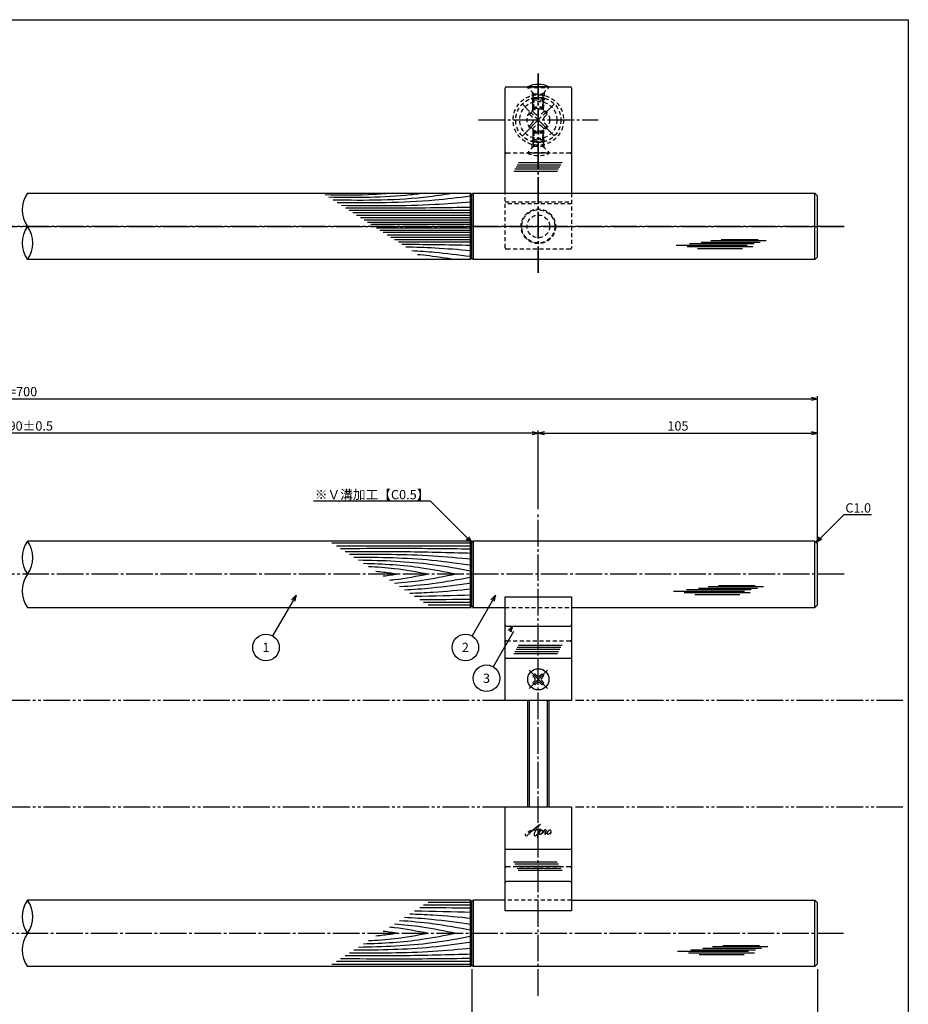
# Model space of a CAD drawing. Units: inches. Extents: x 1427 to 2234, y 1044 to 1604.
# Drawn here: x 1900 to 2234, y 1234 to 1604 of the extents above; entities that cross this region are included whole.
import ezdxf
from ezdxf import colors
from ezdxf.entities.mleader import LeaderData, LeaderLine
from ezdxf.enums import TextEntityAlignment as Align
from ezdxf.math import Vec2, Vec3

# ---------------------------------------------------------------- set-up
doc = ezdxf.new("R2010")
doc.units = ezdxf.units.IN
doc.header["$MEASUREMENT"] = 0
for name, pattern in [('CENS', [13, 10, -1, 1, -1]), ('HIDS', [2.5, 1.5, -1]), ('PHAS', [15, 10, -1, 1, -1, 1, -1])]:
    doc.linetypes.add(name, pattern=pattern)
for name, color, linetype in [('01-下書線', 251, 'Continuous'), ('02-実線-1', 7, 'Continuous'), ('03-細線', 1, 'Continuous'), ('04-破線-1', 5, 'HIDS'), ('06-中心線', 1, 'CENS'), ('07-2点鎖線', 2, 'PHAS'), ('09-文字', 4, 'Continuous'), ('10-寸法', 3, 'Continuous'), ('11-ﾈｼﾞ関連', 7, 'Continuous'), ('12-企業ﾏｰｸ', 9, 'Continuous'), ('図枠', 7, 'Continuous')]:
    doc.layers.add(name, color=color, linetype=linetype)
doc.styles.add('STD', font='TXT.shx', dxfattribs={"bigfont": 'bigfont.shx'})
doc.dimstyles.new('1：1', dxfattribs={"dimtxt": 3.5, "dimasz": 2.3, "dimexe": 1, "dimexo": 1, "dimgap": 1, "dimtad": 3, "dimdsep": 46, "dimtxsty": 'STD', "dimblk1": 'ARRI', "dimblk2": 'ARRI', "dimsah": 1, "dimcen": 0, "dimclrd": 3, "dimclre": 3, "dimclrt": 4, "dimadec": 0, "dimazin": 0, "dimtfac": 0.7, "dimtmove": 0, "dimatfit": 0, "dimldrblk": 'ARRI', "dimfxl": 1, "dimtvp": 1, "dimtolj": 1, "dimtzin": 0, "dimarcsym": 0})

# ---------------------------------------------------------------- blocks, each defined once
blk = doc.blocks.new('ARRI')
at = {"color": 0, "linetype": 'ByBlock'}
for p, q in [((0, 0), (-1, 0.21)), ((-1, -0.21), (0, 0)), ((0, 0), (-1, 0))]:
    blk.add_line(p, q, dxfattribs=at)
blk = doc.blocks.new('*D63')
at = {"layer": '10-寸法', "color": 3, "lineweight": -2, "transparency": 16777216}
for p, q in [((1599.82, 1407.42), (1599.82, 1462.34)), ((2199.82, 1407.42), (2199.82, 1462.34)), ((1602.12, 1461.34), (2197.52, 1461.34))]:
    blk.add_line(p, q, dxfattribs=at)
at = {"layer": 'Defpoints', "color": 0, "transparency": 16777216}
for p in [(2199.82, 1461.34), (1599.82, 1406.42), (2199.82, 1406.42)]:
    blk.add_point(p, dxfattribs=at)
at = {"layer": '10-寸法', "color": 3, "lineweight": -2, "transparency": 16777216, "xscale": 2.3, "yscale": 2.3, "zscale": 2.3, "rotation": 180}
blk.add_blockref('ARRI', (1599.82, 1461.34), dxfattribs=at)
at = {"layer": '10-寸法', "color": 3, "lineweight": -2, "transparency": 16777216, "xscale": 2.3, "yscale": 2.3, "zscale": 2.3}
blk.add_blockref('ARRI', (2199.82, 1461.34), dxfattribs=at)
at = {"layer": '10-寸法', "color": 4, "transparency": 16777216, "insert": (1899.82, 1464.09), "char_height": 3.5, "attachment_point": 5, "style": 'STD'}
blk.add_mtext('\\A1;L=700', dxfattribs=at)
blk = doc.blocks.new('*D64')
at = {"layer": '10-寸法', "color": 3, "lineweight": -2, "transparency": 16777216}
for p, q in [((1704.82, 1419.92), (1704.82, 1449.45)), ((2092.52, 1448.45), (1707.12, 1448.45)), ((2094.82, 1419.92), (2094.82, 1449.45))]:
    blk.add_line(p, q, dxfattribs=at)
at = {"layer": 'Defpoints', "color": 0, "transparency": 16777216}
for p in [(1704.82, 1448.45), (1704.82, 1418.92), (2094.82, 1418.92)]:
    blk.add_point(p, dxfattribs=at)
at = {"layer": '10-寸法', "color": 3, "lineweight": -2, "transparency": 16777216, "xscale": 2.3, "yscale": 2.3, "zscale": 2.3, "rotation": 180}
blk.add_blockref('ARRI', (1704.82, 1448.45), dxfattribs=at)
at = {"layer": '10-寸法', "color": 3, "lineweight": -2, "transparency": 16777216, "xscale": 2.3, "yscale": 2.3, "zscale": 2.3}
blk.add_blockref('ARRI', (2094.82, 1448.45), dxfattribs=at)
at = {"layer": '10-寸法', "color": 4, "transparency": 16777216, "insert": (1899.82, 1451.2), "char_height": 3.5, "attachment_point": 5, "style": 'STD'}
blk.add_mtext('\\A1;P=490±0.5', dxfattribs=at)
blk = doc.blocks.new('*D65')
at = {"layer": '10-寸法', "color": 3, "lineweight": -2, "transparency": 16777216}
for p, q in [((2094.82, 1419.92), (2094.82, 1449.45)), ((2097.12, 1448.45), (2197.52, 1448.45)), ((2199.82, 1407.42), (2199.82, 1449.45))]:
    blk.add_line(p, q, dxfattribs=at)
at = {"layer": 'Defpoints', "color": 0, "transparency": 16777216}
for p in [(2199.82, 1448.45), (2094.82, 1418.92), (2199.82, 1406.42)]:
    blk.add_point(p, dxfattribs=at)
at = {"layer": '10-寸法', "color": 3, "lineweight": -2, "transparency": 16777216, "xscale": 2.3, "yscale": 2.3, "zscale": 2.3, "rotation": 180}
blk.add_blockref('ARRI', (2094.82, 1448.45), dxfattribs=at)
at = {"layer": '10-寸法', "color": 3, "lineweight": -2, "transparency": 16777216, "xscale": 2.3, "yscale": 2.3, "zscale": 2.3}
blk.add_blockref('ARRI', (2199.82, 1448.45), dxfattribs=at)
at = {"layer": '10-寸法', "color": 4, "transparency": 16777216, "insert": (2147.32, 1451.2), "char_height": 3.5, "attachment_point": 5, "style": 'STD'}
blk.add_mtext('\\A1;105', dxfattribs=at)
blk = doc.blocks.new('*D119')
at = {"layer": '10-寸法', "color": 3, "lineweight": -2, "transparency": 16777216}
for p, q in [((1729.82, 1246.92), (1729.82, 1216.92)), ((2069.82, 1246.92), (2069.82, 1216.92)), ((1732.12, 1217.92), (2067.52, 1217.92))]:
    blk.add_line(p, q, dxfattribs=at)
at = {"layer": 'Defpoints', "color": 0, "transparency": 16777216}
for p in [(1729.82, 1247.92), (2069.82, 1247.92), (2069.82, 1217.92)]:
    blk.add_point(p, dxfattribs=at)
at = {"layer": '10-寸法', "color": 3, "lineweight": -2, "transparency": 16777216, "xscale": 2.3, "yscale": 2.3, "zscale": 2.3, "rotation": 180}
blk.add_blockref('ARRI', (1729.82, 1217.92), dxfattribs=at)
at = {"layer": '10-寸法', "color": 3, "lineweight": -2, "transparency": 16777216, "xscale": 2.3, "yscale": 2.3, "zscale": 2.3}
blk.add_blockref('ARRI', (2069.82, 1217.92), dxfattribs=at)
at = {"layer": '10-寸法', "color": 4, "transparency": 16777216, "insert": (1899.82, 1220.67), "char_height": 3.5, "attachment_point": 5, "style": 'STD'}
blk.add_mtext('\\A1;440【Ｊ-Ｗｏｏｄ-ホワイト】', dxfattribs=at)
blk = doc.blocks.new('*D118')
at = {"layer": '10-寸法', "color": 3, "lineweight": -2, "transparency": 16777216}
for p, q in [((2069.82, 1246.92), (2069.82, 1216.92)), ((2199.82, 1246.92), (2199.82, 1216.92)), ((2072.12, 1217.92), (2197.52, 1217.92))]:
    blk.add_line(p, q, dxfattribs=at)
at = {"layer": 'Defpoints', "color": 0, "transparency": 16777216}
for p in [(2069.82, 1247.92), (2199.82, 1247.92), (2199.82, 1217.92)]:
    blk.add_point(p, dxfattribs=at)
at = {"layer": '10-寸法', "color": 3, "lineweight": -2, "transparency": 16777216, "xscale": 2.3, "yscale": 2.3, "zscale": 2.3, "rotation": 180}
blk.add_blockref('ARRI', (2069.82, 1217.92), dxfattribs=at)
at = {"layer": '10-寸法', "color": 3, "lineweight": -2, "transparency": 16777216, "xscale": 2.3, "yscale": 2.3, "zscale": 2.3}
blk.add_blockref('ARRI', (2199.82, 1217.92), dxfattribs=at)
at = {"layer": '10-寸法', "color": 4, "transparency": 16777216, "insert": (2134.82, 1220.67), "char_height": 3.5, "attachment_point": 5, "style": 'STD'}
blk.add_mtext('\\A1;130【ステンレスヘアライン】', dxfattribs=at)
blk = doc.blocks.new('_Open30')
at = {"color": 0, "linetype": 'ByBlock', "lineweight": -2}
for p, q in [((-1, 0.27), (0, 0)), ((0, 0), (-1, -0.27)), ((0, 0), (-1, 0))]:
    blk.add_line(p, q, dxfattribs=at)
blk = doc.blocks.new('A$Cd3a037fd')
at = {"layer": '12-企業ﾏｰｸ'}
for points, knots in [([(-5.1, -1.13), (-5.1, -1.32), (-5.11, -1.59), (-4.96, -1.73), (-4.77, -1.9), (-4.52, -1.76), (-4.34, -1.65), (-3.97, -1.42), (-3.64, -1.13), (-3.33, -0.82), (-2.55, -0.05), (-1.8, 0.77), (-0.96, 1.48), (-0.55, 1.82), (-0.12, 2.14), (0.36, 2.38), (0.46, 2.44), (0.57, 2.48), (0.68, 2.52), (0.6, 2.49), (0.52, 2.41), (0.46, 2.36), (0.23, 2.17), (0.04, 1.94), (-0.15, 1.72), (-0.78, 0.93), (-1.29, 0.06), (-1.61, -0.91), (-1.68, -1.13), (-1.76, -1.39), (-1.7, -1.62), (-1.63, -1.89), (-1.33, -1.9), (-1.11, -1.84), (-0.8, -1.75), (-0.54, -1.49), (-0.35, -1.24), (-0.08, -0.87), (0.18, -0.48), (0.41, -0.08), (0.49, 0.04), (0.57, 0.17), (0.63, 0.31), (0.49, 0.07), (0.36, -0.19), (0.23, -0.44), (0, -0.9), (-0.23, -1.39), (-0.35, -1.89), (-0.4, -2.1), (-0.45, -2.33), (-0.42, -2.54)], [0, 0, 0, 0, 1, 1, 1, 2, 2, 2, 3, 3, 3, 4, 4, 4, 5, 5, 5, 6, 6, 6, 7, 7, 7, 8, 8, 8, 9, 9, 9, 10, 10, 10, 11, 11, 11, 12, 12, 12, 13, 13, 13, 14, 14, 14, 15, 15, 15, 16, 16, 16, 17, 17, 17, 17]), ([(-3.16, -0.64), (-3.32, -0.66), (-3.52, -0.66), (-3.67, -0.59), (-3.76, -0.56), (-3.81, -0.49), (-3.79, -0.39), (-3.78, -0.3), (-3.71, -0.21), (-3.64, -0.15), (-3.49, -0.01), (-3.28, 0.04), (-3.09, 0.1), (-2.86, 0.17), (-2.63, 0.23), (-2.4, 0.28), (-2.38, 0.28), (-2.36, 0.29), (-2.34, 0.29), (-2.27, 0.31), (-2.2, 0.32), (-2.14, 0.34), (-1.57, 0.45), (-0.99, 0.52), (-0.41, 0.58), (-0.16, 0.6), (0.08, 0.63), (0.32, 0.64), (0.56, 0.66), (0.78, 0.67), (1.03, 0.66)], [0, 0, 0, 0, 1, 1, 1, 2, 2, 2, 3, 3, 3, 4, 4, 4, 5, 5, 5, 6, 6, 6, 7, 7, 7, 8, 8, 8, 9, 9, 9, 10, 10, 10, 10]), ([(0.2, -0.51), (0.34, -0.26), (0.52, -0.08), (0.74, 0.09), (0.93, 0.25), (1.24, 0.47), (1.51, 0.38), (1.69, 0.32), (1.66, 0.1), (1.63, -0.05), (1.58, -0.28), (1.46, -0.48), (1.32, -0.67), (1.14, -0.91), (0.83, -1.21), (0.51, -1.25), (0.08, -1.31), (0.06, -0.82), (0.16, -0.58)], [0, 0, 0, 0, 1, 1, 1, 2, 2, 2, 3, 3, 3, 4, 4, 4, 5, 5, 5, 6, 6, 6, 6]), ([(0.34, -1.25), (0.45, -1.28), (0.57, -1.26), (0.68, -1.23), (0.82, -1.2), (0.97, -1.13), (1.1, -1.06), (1.29, -0.96), (1.48, -0.84), (1.64, -0.69), (1.8, -0.53), (1.94, -0.35), (2.07, -0.16), (2.19, 0.02), (2.32, 0.21), (2.41, 0.41), (2.45, 0.5), (2.47, 0.59), (2.49, 0.69), (2.49, 0.69), (2.46, 0.45), (2.61, 0.44), (2.69, 0.43), (2.82, 0.42), (2.87, 0.35), (2.9, 0.3), (2.89, 0.25), (2.87, 0.2), (2.69, -0.16), (2.44, -0.51), (2.38, -0.92), (2.36, -1), (2.34, -1.12), (2.4, -1.2), (2.46, -1.28), (2.59, -1.23), (2.66, -1.19), (2.83, -1.09), (2.97, -0.93), (3.1, -0.78), (3.26, -0.59), (3.39, -0.42), (3.49, -0.25)], [0, 0, 0, 0, 1, 1, 1, 2, 2, 2, 3, 3, 3, 4, 4, 4, 5, 5, 5, 6, 6, 6, 7, 7, 7, 8, 8, 8, 9, 9, 9, 10, 10, 10, 11, 11, 11, 12, 12, 12, 13, 13, 13, 14, 14, 14, 14]), ([(4.24, 0.37), (4.16, 0.37), (4.08, 0.34), (4.02, 0.31), (3.82, 0.21), (3.68, 0.03), (3.56, -0.15), (3.49, -0.25), (3.43, -0.35), (3.38, -0.46), (3.38, -0.46), (3.05, -1.15), (3.51, -1.28), (3.51, -1.28), (3.93, -1.42), (4.43, -0.69), (4.53, -0.55), (4.58, -0.38), (4.6, -0.21), (4.62, -0.05), (4.63, 0.15), (4.52, 0.28), (4.45, 0.36), (4.35, 0.38), (4.24, 0.37)], [0, 0, 0, 0, 1, 1, 1, 2, 2, 2, 3, 3, 3, 4, 4, 4, 5, 5, 5, 6, 6, 6, 7, 7, 7, 8, 8, 8, 8]), ([(4.36, -0.78), (4.28, -0.78), (4.26, -0.93), (4.35, -0.96), (4.43, -0.98), (4.52, -0.93), (4.58, -0.88), (4.73, -0.78), (4.84, -0.63), (4.9, -0.46)], [0, 0, 0, 0, 1, 1, 1, 2, 2, 2, 3, 3, 3, 3])]:
    blk.add_open_spline(points, degree=3, knots=knots, dxfattribs=at)
blk.add_point((-0.1, -0.01), dxfattribs=at)

msp = doc.modelspace()

# ---------------------------------------------------------------- linework, layer by layer
at = {"layer": '01-下書線'}
for centre, start, end in [((1911.345, 1532.463), 143.89587, 216.10413), ((1911.345, 1519.963), 143.89587, 216.10413), ((1894.206, 1519.963), 323.89587, 36.10413), ((1911.345, 1401.672), 143.89587, 216.10413), ((1894.206, 1401.672), 323.89587, 36.10413), ((1911.345, 1389.172), 143.89587, 216.10413), ((1911.345, 1266.672), 143.89587, 216.10413), ((1894.206, 1266.672), 323.89587, 36.10413), ((1911.345, 1254.172), 143.89587, 216.10413)]:
    msp.add_arc(centre, 10.607, start, end, dxfattribs=at)
at = {"layer": '02-実線-1', "color": 7, "linetype": 'Continuous'}
for p, q in [((2082.319, 1538.713), (2082.319, 1578.213)), ((2107.319, 1578.213), (2107.319, 1538.713)), ((2082.319, 1347.922), (2082.319, 1386.936)), ((2082.319, 1386.936), (2107.319, 1386.936)), ((2082.319, 1386.936), (2107.319, 1386.936)), ((2107.319, 1386.936), (2107.319, 1347.922)), ((2082.819, 1375.922), (2106.819, 1375.922)), ((2107.319, 1347.922), (2082.319, 1347.922)), ((2082.319, 1268.909), (2082.319, 1307.922)), ((2107.319, 1307.922), (2082.319, 1307.922)), ((2107.319, 1307.922), (2107.319, 1268.909)), ((2106.819, 1279.922), (2082.819, 1279.922)), ((2107.319, 1268.909), (2082.319, 1268.909)), ((2107.319, 1268.909), (2082.319, 1268.909))]:
    msp.add_line(p, q, dxfattribs=at)
at = {"layer": '02-実線-1'}
for p, q in [((2082.819, 1578.713), (2106.819, 1578.713)), ((2069.319, 1538.713), (2069.819, 1538.213)), ((2069.319, 1513.713), (2069.319, 1538.713)), ((2069.819, 1538.213), (2070.319, 1538.713)), ((2069.819, 1514.213), (2069.819, 1538.213)), ((2070.119, 1538.713), (2198.819, 1538.713)), ((2070.319, 1538.713), (2070.319, 1513.713)), ((2198.819, 1538.713), (2199.819, 1537.713)), ((2198.819, 1513.713), (2198.819, 1538.713)), ((2199.819, 1514.713), (2199.819, 1537.713)), ((2069.319, 1513.713), (2069.819, 1514.213)), ((2069.819, 1514.213), (2070.319, 1513.713)), ((2199.819, 1514.713), (2198.819, 1513.713)), ((2198.819, 1513.713), (2070.319, 1513.713)), ((2069.319, 1407.922), (2069.819, 1407.422)), ((2069.319, 1382.922), (2069.319, 1407.922)), ((2069.819, 1407.422), (2070.319, 1407.922)), ((2069.819, 1383.422), (2069.819, 1407.422)), ((2198.819, 1407.922), (2070.119, 1407.922)), ((2070.319, 1407.922), (2070.319, 1382.922)), ((2198.819, 1407.922), (2199.819, 1406.922)), ((2198.819, 1382.922), (2198.819, 1407.922)), ((2199.819, 1383.922), (2199.819, 1406.922)), ((2069.319, 1382.922), (2069.819, 1383.422)), ((2069.819, 1383.422), (2070.319, 1382.922)), ((2107.319, 1382.922), (2198.819, 1382.922)), ((2199.819, 1383.922), (2198.819, 1382.922)), ((2082.319, 1363.922), (2107.319, 1363.922)), ((2107.319, 1291.922), (2082.319, 1291.922)), ((2069.319, 1272.922), (2069.819, 1272.422)), ((2069.319, 1247.922), (2069.319, 1272.922)), ((2069.819, 1272.422), (2070.319, 1272.922)), ((2069.819, 1248.422), (2069.819, 1272.422)), ((2070.319, 1272.922), (2070.319, 1247.922)), ((2107.319, 1272.922), (2198.819, 1272.922)), ((2198.819, 1272.922), (2199.819, 1271.922)), ((2198.819, 1247.922), (2198.819, 1272.922)), ((2199.819, 1248.922), (2199.819, 1271.922)), ((2069.319, 1247.922), (2069.819, 1248.422)), ((2069.819, 1248.422), (2070.319, 1247.922)), ((2198.819, 1247.922), (2070.319, 1247.922)), ((2199.819, 1248.922), (2198.819, 1247.922))]:
    msp.add_line(p, q, dxfattribs=at)
for points in [[(1902.775, 1538.713), (2069.519, 1538.713)], [(2069.319, 1513.713), (1902.775, 1513.713)], [(2069.519, 1407.922), (1902.775, 1407.922)], [(1902.775, 1382.922), (2069.519, 1382.922)], [(2070.119, 1382.922), (2083.819, 1382.922)], [(2069.319, 1272.922), (1902.775, 1272.922)], [(2082.319, 1272.922), (2070.319, 1272.922)], [(2069.319, 1247.922), (1902.775, 1247.922)]]:
    msp.add_lwpolyline(points, dxfattribs=at)
for centre, start, end in [((2082.819, 1578.213), 90, 180), ((2106.819, 1578.213), 0, 90)]:
    msp.add_arc(centre, 0.5, start, end, dxfattribs=at)
at = {"layer": '02-実線-1', "color": 7, "linetype": 'Continuous'}
for centre, start, end in [((2082.819, 1376.422), 180, 270), ((2106.819, 1376.422), 270, 0), ((2082.819, 1279.422), 90, 180), ((2106.819, 1279.422), 0, 90)]:
    msp.add_arc(centre, 0.5, start, end, dxfattribs=at)
at = {"layer": '03-細線', "color": 1}
for p, q in [((2102.45, 1547.682), (2086.01, 1547.679)), ((2102.892, 1548.479), (2086.452, 1548.476)), ((2103.334, 1549.276), (2086.894, 1549.273)), ((2103.775, 1550.072), (2087.335, 1550.069)), ((2102.009, 1546.885), (2085.569, 1546.882)), ((2102.45, 1366.309), (2086.01, 1366.307)), ((2102.892, 1367.106), (2086.452, 1367.103)), ((2103.334, 1367.903), (2086.894, 1367.9)), ((2103.775, 1368.7), (2087.335, 1368.697)), ((2102.009, 1365.513), (2085.569, 1365.51)), ((2101.965, 1287.206), (2085.525, 1287.209)), ((2102.406, 1286.41), (2085.966, 1286.413)), ((2102.848, 1285.613), (2086.408, 1285.616)), ((2103.29, 1284.816), (2086.849, 1284.819)), ((2103.731, 1284.019), (2087.291, 1284.022))]:
    msp.add_line(p, q, dxfattribs=at)
at = {"layer": '03-細線', "color": 1, "linetype": 'Continuous'}
for p, q in [((2069.319, 1532.2), (2023.666, 1532.2)), ((2069.319, 1531.283), (2025.085, 1531.283)), ((2069.319, 1530.367), (2026.505, 1530.367)), ((2069.319, 1529.451), (2027.924, 1529.451)), ((2069.319, 1528.535), (2029.343, 1528.535)), ((2069.319, 1527.711), (2030.62, 1527.711)), ((2069.319, 1526.886), (2031.897, 1526.886)), ((2069.319, 1525.54), (2033.983, 1525.54)), ((2069.319, 1524.715), (2035.26, 1524.715)), ((2069.319, 1523.891), (2036.537, 1523.891)), ((2069.319, 1522.974), (2037.956, 1522.974)), ((2069.319, 1522.058), (2039.375, 1522.058)), ((2069.319, 1521.142), (2040.795, 1521.142)), ((2069.319, 1520.226), (2042.214, 1520.226)), ((2173.353, 1519.048), (2146.65, 1519.048)), ((2175.512, 1518.48), (2150.74, 1518.48)), ((2175.966, 1519.616), (2151.649, 1519.616)), ((2171.648, 1517.799), (2154.717, 1517.799)), ((2178.239, 1520.184), (2156.081, 1520.184)), ((2180.511, 1520.751), (2159.717, 1520.751)), ((2177.443, 1521.206), (2163.58, 1521.206)), ((2069.819, 1407.091), (2017.245, 1407.091)), ((2069.819, 1405.973), (2018.977, 1405.973)), ((2172.299, 1388.976), (2145.597, 1388.976)), ((2174.458, 1388.408), (2149.687, 1388.408)), ((2174.913, 1389.543), (2150.596, 1389.543)), ((2177.185, 1390.111), (2155.028, 1390.111)), ((2179.458, 1390.679), (2158.664, 1390.679)), ((2176.39, 1391.133), (2162.527, 1391.133)), ((2069.819, 1384.872), (2051.663, 1384.872)), ((2170.595, 1387.727), (2153.664, 1387.727)), ((2069.819, 1383.753), (2053.395, 1383.753)), ((2069.819, 1270.973), (2051.663, 1270.973)), ((2069.819, 1272.091), (2053.395, 1272.091)), ((2181.071, 1255.304), (2160.277, 1255.304)), ((2178.003, 1255.758), (2164.14, 1255.758)), ((2173.912, 1253.601), (2147.209, 1253.601)), ((2176.071, 1253.033), (2151.3, 1253.033)), ((2176.526, 1254.169), (2152.209, 1254.169)), ((2172.208, 1252.352), (2155.277, 1252.352)), ((2178.798, 1254.736), (2156.641, 1254.736)), ((2069.819, 1248.753), (2017.245, 1248.753)), ((2069.819, 1249.872), (2018.977, 1249.872))]:
    msp.add_line(p, q, dxfattribs=at)
for points, knots in [([(2040.062, 1538.713), (2037.76, 1538.518), (2029.303, 1537.8), (2020.81, 1537.935), (2014.63, 1538.033)], [0, 0, 0, 0, 6.9297515, 25.4529984, 25.4529984, 25.4529984, 25.4529984]), ([(2052.303, 1538.713), (2050.472, 1538.473), (2038.45, 1536.901), (2026.301, 1537.007), (2015.998, 1537.15)], [0, 0, 0, 0, 7.9716046, 52.3618329, 52.3618329, 52.3618329, 52.3618329]), ([(2063.408, 1538.713), (2060.237, 1538.216), (2045.11, 1535.846), (2029.768, 1535.92), (2017.633, 1536.095)], [0, 0, 0, 0, 13.8567228, 66.1010891, 66.1010891, 66.1010891, 66.1010891]), ([(2069.319, 1537.573), (2064.52, 1536.962), (2048.062, 1534.95), (2031.467, 1534.955), (2019.203, 1535.081)], [3.1870412, 3.1870412, 3.1870412, 3.1870412, 21.9119825, 74.7867183, 74.7867183, 74.7867183, 74.7867183]), ([(2069.319, 1535.359), (2064.849, 1534.996), (2048.725, 1533.728), (2032.547, 1533.833), (2020.851, 1534.017)], [2.4553166, 2.4553166, 2.4553166, 2.4553166, 21.8256345, 72.3091961, 72.3091961, 72.3091961, 72.3091961]), ([(2069.319, 1533.362), (2060.324, 1533.211), (2044.662, 1532.958), (2028.998, 1533.02), (2022.331, 1533.062)], [2.4482469, 2.4482469, 2.4482469, 2.4482469, 41.3108262, 70.1147587, 70.1147587, 70.1147587, 70.1147587]), ([(2069.319, 1517.066), (2064.849, 1517.43), (2056.745, 1518.067), (2048.627, 1518.357), (2044.986, 1518.436)], [2.4553166, 2.4553166, 2.4553166, 2.4553166, 21.8256345, 37.564899, 37.564899, 37.564899, 37.564899]), ([(2069.319, 1514.85), (2064.52, 1515.464), (2057.337, 1516.342), (2050.127, 1516.836), (2047.234, 1516.985)], [3.1870412, 3.1870412, 3.1870412, 3.1870412, 21.9119825, 34.4382158, 34.4382158, 34.4382158, 34.4382158]), ([(2063.408, 1513.713), (2060.237, 1514.21), (2055.584, 1514.938), (2050.91, 1515.436), (2049.42, 1515.574)], [0, 0, 0, 0, 13.8567228, 20.3329377, 20.3329377, 20.3329377, 20.3329377]), ([(2069.819, 1404.869), (2059.84, 1404.989), (2043.398, 1405.18), (2026.956, 1405.05), (2020.492, 1404.995)], [1.8432668, 1.8432668, 1.8432668, 1.8432668, 47.8264875, 77.6117314, 77.6117314, 77.6117314, 77.6117314]), ([(2069.819, 1403.273), (2061.002, 1403.523), (2045.138, 1403.961), (2029.268, 1403.915), (2022.219, 1403.88)], [1.8437874, 1.8437874, 1.8437874, 1.8437874, 42.4873624, 74.9674125, 74.9674125, 74.9674125, 74.9674125]), ([(2069.819, 1400.995), (2064.942, 1401.468), (2049.673, 1402.916), (2034.331, 1402.909), (2023.886, 1402.804)], [1.8510561, 1.8510561, 1.8510561, 1.8510561, 24.4209685, 72.5019042, 72.5019042, 72.5019042, 72.5019042]), ([(2069.819, 1398.691), (2064.78, 1399.419), (2050.093, 1401.496), (2035.261, 1401.745), (2025.507, 1401.757)], [1.8608142, 1.8608142, 1.8608142, 1.8608142, 25.3035006, 70.163878, 70.163878, 70.163878, 70.163878]), ([(2069.819, 1396.507), (2064.867, 1397.442), (2050.784, 1400.044), (2036.474, 1400.557), (2027.176, 1400.68)], [1.8734072, 1.8734072, 1.8734072, 1.8734072, 25.0667849, 67.802474, 67.802474, 67.802474, 67.802474]), ([(2063.884, 1395.422), (2059.623, 1396.281), (2048.139, 1398.598), (2036.456, 1399.252), (2029.082, 1399.449)], [0, 0, 0, 0, 20.0023084, 53.9162143, 53.9162143, 53.9162143, 53.9162143]), ([(2053.438, 1395.422), (2049.22, 1396.22), (2041.77, 1397.628), (2034.228, 1398.126), (2030.946, 1398.246)], [0, 0, 0, 0, 19.7485113, 34.8775269, 34.8775269, 34.8775269, 34.8775269]), ([(2041.997, 1395.422), (2040.216, 1395.685), (2037.465, 1396.091), (2034.703, 1396.367), (2033.727, 1396.451)], [0, 0, 0, 0, 8.2904318, 12.8066727, 12.8066727, 12.8066727, 12.8066727]), ([(2041.997, 1395.422), (2040.216, 1395.16), (2038.381, 1394.889), (2036.54, 1394.676), (2036.486, 1394.67)], [0, 0, 0, 0, 8.2904318, 8.5442515, 8.5442515, 8.5442515, 8.5442515]), ([(2053.438, 1395.422), (2049.22, 1394.625), (2044.385, 1393.711), (2039.511, 1393.18), (2038.889, 1393.118)], [0, 0, 0, 0, 19.7485113, 22.6351683, 22.6351683, 22.6351683, 22.6351683]), ([(2063.884, 1395.422), (2059.623, 1394.563), (2051.942, 1393.014), (2044.172, 1392.208), (2040.699, 1391.95)], [0, 0, 0, 0, 20.0023084, 36.0630747, 36.0630747, 36.0630747, 36.0630747]), ([(2069.819, 1394.338), (2064.867, 1393.403), (2055.864, 1391.739), (2046.769, 1390.93), (2042.666, 1390.68)], [1.8734072, 1.8734072, 1.8734072, 1.8734072, 25.0667849, 44.0195659, 44.0195659, 44.0195659, 44.0195659]), ([(2069.819, 1392.154), (2064.78, 1391.425), (2056.372, 1390.237), (2047.917, 1389.647), (2044.526, 1389.479)], [1.8608142, 1.8608142, 1.8608142, 1.8608142, 25.3035006, 40.9617443, 40.9617443, 40.9617443, 40.9617443]), ([(2069.819, 1389.85), (2064.942, 1389.376), (2057.187, 1388.641), (2049.414, 1388.281), (2046.528, 1388.187)], [1.8510561, 1.8510561, 1.8510561, 1.8510561, 24.4209685, 37.7328688, 37.7328688, 37.7328688, 37.7328688]), ([(2069.819, 1263.691), (2064.78, 1264.419), (2056.372, 1265.608), (2047.917, 1266.198), (2044.526, 1266.365)], [1.8608142, 1.8608142, 1.8608142, 1.8608142, 25.3035006, 40.9617443, 40.9617443, 40.9617443, 40.9617443]), ([(2069.819, 1265.995), (2064.942, 1266.468), (2057.187, 1267.203), (2049.414, 1267.564), (2046.528, 1267.658)], [1.8510561, 1.8510561, 1.8510561, 1.8510561, 24.4209685, 37.7328688, 37.7328688, 37.7328688, 37.7328688]), ([(2053.438, 1260.422), (2049.22, 1261.22), (2044.385, 1262.134), (2039.511, 1262.664), (2038.889, 1262.726)], [0, 0, 0, 0, 19.7485113, 22.6351683, 22.6351683, 22.6351683, 22.6351683]), ([(2063.884, 1260.422), (2059.623, 1261.281), (2051.942, 1262.831), (2044.172, 1263.636), (2040.699, 1263.895)], [0, 0, 0, 0, 20.0023084, 36.0630747, 36.0630747, 36.0630747, 36.0630747]), ([(2069.819, 1261.507), (2064.867, 1262.442), (2055.864, 1264.105), (2046.769, 1264.915), (2042.666, 1265.165)], [1.8734072, 1.8734072, 1.8734072, 1.8734072, 25.0667849, 44.0195659, 44.0195659, 44.0195659, 44.0195659]), ([(2069.819, 1259.338), (2064.867, 1258.403), (2050.784, 1255.801), (2036.474, 1255.287), (2027.176, 1255.165)], [1.8734072, 1.8734072, 1.8734072, 1.8734072, 25.0667849, 67.802474, 67.802474, 67.802474, 67.802474]), ([(2063.884, 1260.422), (2059.623, 1259.563), (2048.139, 1257.247), (2036.456, 1256.592), (2029.082, 1256.395)], [0, 0, 0, 0, 20.0023084, 53.9162143, 53.9162143, 53.9162143, 53.9162143]), ([(2053.438, 1260.422), (2049.22, 1259.625), (2041.77, 1258.216), (2034.228, 1257.718), (2030.946, 1257.599)], [0, 0, 0, 0, 19.7485113, 34.8775269, 34.8775269, 34.8775269, 34.8775269]), ([(2041.997, 1260.422), (2040.216, 1260.16), (2037.465, 1259.754), (2034.703, 1259.478), (2033.727, 1259.394)], [0, 0, 0, 0, 8.2904318, 12.8066727, 12.8066727, 12.8066727, 12.8066727]), ([(2041.997, 1260.422), (2040.216, 1260.685), (2038.381, 1260.956), (2036.54, 1261.169), (2036.486, 1261.175)], [0, 0, 0, 0, 8.2904318, 8.5442515, 8.5442515, 8.5442515, 8.5442515]), ([(2069.819, 1257.154), (2064.78, 1256.425), (2050.093, 1254.349), (2035.261, 1254.099), (2025.507, 1254.088)], [1.8608142, 1.8608142, 1.8608142, 1.8608142, 25.3035006, 70.163878, 70.163878, 70.163878, 70.163878]), ([(2069.819, 1252.572), (2061.002, 1252.322), (2045.138, 1251.883), (2029.268, 1251.93), (2022.219, 1251.965)], [1.8437874, 1.8437874, 1.8437874, 1.8437874, 42.4873624, 74.9674125, 74.9674125, 74.9674125, 74.9674125]), ([(2069.819, 1254.85), (2064.942, 1254.376), (2049.673, 1252.929), (2034.331, 1252.935), (2023.886, 1253.041)], [1.8510561, 1.8510561, 1.8510561, 1.8510561, 24.4209685, 72.5019042, 72.5019042, 72.5019042, 72.5019042]), ([(2069.819, 1250.976), (2059.84, 1250.855), (2043.398, 1250.664), (2026.956, 1250.794), (2020.492, 1250.85)], [1.8432668, 1.8432668, 1.8432668, 1.8432668, 47.8264875, 77.6117314, 77.6117314, 77.6117314, 77.6117314])]:
    msp.add_open_spline(points, degree=3, knots=knots, dxfattribs=at)
for points in [[(2069.319, 1519.064), (2060.713, 1519.208), (2052.107, 1519.347), (2043.5, 1519.396)], [(2069.819, 1387.572), (2062.642, 1387.368), (2055.465, 1387.169), (2048.287, 1387.051)], [(2069.819, 1385.976), (2063.3, 1385.897), (2056.78, 1385.82), (2050.26, 1385.777)], [(2069.819, 1269.869), (2063.3, 1269.948), (2056.78, 1270.024), (2050.26, 1270.067)], [(2069.819, 1268.273), (2062.642, 1268.476), (2055.465, 1268.676), (2048.287, 1268.793)]]:
    msp.add_open_spline(points, degree=3, dxfattribs=at)
at = {"layer": '04-破線-1'}
for p, q in [((2090.819, 1578.436), (2090.819, 1578.713)), ((2098.819, 1578.713), (2090.819, 1578.713)), ((2098.819, 1578.436), (2098.819, 1578.713)), ((2092.569, 1576.663), (2092.569, 1574.927)), ((2097.069, 1576.663), (2097.069, 1574.927)), ((2092.569, 1555.763), (2092.569, 1557.499)), ((2097.069, 1555.763), (2097.069, 1557.499)), ((2106.819, 1553.713), (2082.819, 1553.713)), ((2090.819, 1553.99), (2090.819, 1553.713)), ((2098.819, 1553.713), (2090.819, 1553.713)), ((2098.819, 1553.99), (2098.819, 1553.713)), ((2082.319, 1535.463), (2107.319, 1535.463))]:
    msp.add_line(p, q, dxfattribs=at)
at = {"layer": '04-破線-1', "color": 5, "linetype": 'HIDS'}
for p, q in [((2082.319, 1518.213), (2082.319, 1538.713)), ((2107.319, 1538.713), (2107.319, 1518.213)), ((2107.319, 1534.704), (2082.319, 1534.704)), ((2106.819, 1517.713), (2082.819, 1517.713)), ((2082.319, 1382.922), (2107.319, 1382.922)), ((2107.319, 1272.922), (2082.319, 1272.922))]:
    msp.add_line(p, q, dxfattribs=at)
at = {"layer": '04-破線-1', "linetype": 'HIDS'}
for p, q in [((2082.319, 1386.926), (2107.319, 1386.926)), ((2082.319, 1386.926), (2107.319, 1386.926)), ((2082.819, 1370.422), (2106.819, 1370.422)), ((2106.819, 1285.422), (2082.819, 1285.422)), ((2107.319, 1268.919), (2082.319, 1268.919)), ((2107.319, 1268.919), (2082.319, 1268.919))]:
    msp.add_line(p, q, dxfattribs=at)
at = {"layer": '04-破線-1'}
for radius in [9.5, 8.5, 4.25]:
    msp.add_circle((2094.819, 1566.213), radius, dxfattribs=at)
at = {"layer": '04-破線-1', "color": 5, "linetype": 'HIDS'}
for radius in [6.5, 6.25, 4.25]:
    msp.add_circle((2094.819, 1526.213), radius, dxfattribs=at)
at = {"layer": '04-破線-1'}
for centre, start, end in [((2082.819, 1554.213), 180, 270), ((2106.819, 1554.213), 270, 0)]:
    msp.add_arc(centre, 0.5, start, end, dxfattribs=at)
at = {"layer": '04-破線-1', "color": 5, "linetype": 'HIDS'}
for centre, start, end in [((2082.819, 1518.213), 180, 270), ((2106.819, 1518.213), 270, 0)]:
    msp.add_arc(centre, 0.5, start, end, dxfattribs=at)
at = {"layer": '04-破線-1', "linetype": 'HIDS'}
for centre, start, end in [((2082.819, 1369.922), 90, 180), ((2106.819, 1369.922), 0, 90), ((2082.819, 1285.922), 180, 270), ((2106.819, 1285.922), 270, 0)]:
    msp.add_arc(centre, 0.5, start, end, dxfattribs=at)
at = {"layer": '06-中心線', "color": 1, "linetype": 'CENS'}
for p, q in [((2094.819, 1508.713), (2094.819, 1583.713)), ((2094.819, 1583.713), (2094.819, 1508.713)), ((2072.319, 1566.213), (2117.319, 1566.213)), ((2209.819, 1526.213), (1589.819, 1526.213)), ((1589.819, 1526.213), (2209.819, 1526.213)), ((2094.819, 1236.922), (2094.819, 1418.922)), ((2209.819, 1395.422), (1589.819, 1395.422)), ((2209.561, 1260.422), (1589.561, 1260.422))]:
    msp.add_line(p, q, dxfattribs=at)
at = {"layer": '07-2点鎖線', "color": 2, "linetype": 'PHAS'}
for p, q in [((2083.819, 1347.922), (1715.819, 1347.922)), ((2231.938, 1347.922), (2108.819, 1347.922)), ((2083.819, 1307.922), (1715.819, 1307.922)), ((2231.938, 1307.922), (2108.819, 1307.922))]:
    msp.add_line(p, q, dxfattribs=at)
at = {"layer": '09-文字', "color": 3, "linetype": 'ByBlock', "lineweight": -2}
for points in [[(2002.586, 1385.528), (1994.921, 1372.252)], [(2077.557, 1385.528), (2069.892, 1372.252)], [(2085.507, 1373.93), (2077.842, 1360.655)]]:
    msp.add_lwpolyline(points, dxfattribs=at)
at = {"layer": '09-文字', "color": 3}
for centre in [(1992.421, 1367.922), (2067.392, 1367.922), (2075.342, 1356.325)]:
    msp.add_circle(centre, 5, dxfattribs=at)
at = {"layer": '11-ﾈｼﾞ関連', "color": 5, "linetype": 'HIDS'}
for p, q in [((2090.819, 1578.713), (2090.819, 1578.413)), ((2093.052, 1576.18), (2090.819, 1578.413)), ((2090.819, 1578.413), (2098.819, 1578.413)), ((2096.586, 1576.18), (2098.819, 1578.413)), ((2098.819, 1578.413), (2098.819, 1578.713)), ((2092.819, 1573.674), (2092.195, 1574.298)), ((2097.443, 1574.298), (2092.195, 1574.298)), ((2092.819, 1574.497), (2093.169, 1575.897)), ((2092.819, 1571.063), (2092.819, 1574.497)), ((2096.819, 1574.497), (2092.819, 1574.497)), ((2092.819, 1569.963), (2092.819, 1573.674)), ((2096.819, 1573.674), (2092.819, 1573.674)), ((2093.133, 1576.063), (2096.505, 1576.063)), ((2093.169, 1570.713), (2093.169, 1575.897)), ((2093.169, 1570.129), (2093.169, 1573.674)), ((2096.819, 1574.497), (2096.469, 1575.897)), ((2096.469, 1570.713), (2096.469, 1575.897)), ((2096.469, 1573.674), (2096.469, 1570.129)), ((2096.819, 1574.497), (2096.819, 1571.063)), ((2096.819, 1573.674), (2097.443, 1574.298)), ((2096.819, 1569.963), (2096.819, 1573.674)), ((2091.496, 1568.405), (2092.627, 1569.536)), ((2092.627, 1569.536), (2093.582, 1568.582)), ((2092.819, 1571.063), (2096.819, 1571.063)), ((2092.819, 1571.063), (2093.169, 1570.713)), ((2096.819, 1571.063), (2092.819, 1571.063)), ((2093.169, 1570.713), (2096.469, 1570.713)), ((2096.056, 1568.582), (2097.011, 1569.536)), ((2096.469, 1570.713), (2096.819, 1571.063)), ((2097.011, 1569.536), (2098.142, 1568.405)), ((2092.45, 1567.45), (2091.496, 1568.405)), ((2098.142, 1568.405), (2097.188, 1567.45)), ((2091.496, 1564.021), (2092.45, 1564.975)), ((2092.627, 1562.889), (2091.496, 1564.021)), ((2093.582, 1563.844), (2092.627, 1562.889)), ((2092.819, 1562.463), (2092.819, 1558.752)), ((2093.169, 1562.296), (2093.169, 1558.752)), ((2097.011, 1562.889), (2096.056, 1563.844)), ((2096.469, 1558.752), (2096.469, 1562.296)), ((2096.819, 1562.463), (2096.819, 1558.752)), ((2098.142, 1564.021), (2097.011, 1562.889)), ((2097.188, 1564.975), (2098.142, 1564.021)), ((2092.819, 1558.752), (2092.195, 1558.128)), ((2092.819, 1561.363), (2093.169, 1561.713)), ((2092.819, 1561.363), (2092.819, 1557.928)), ((2092.819, 1561.363), (2096.819, 1561.363)), ((2096.819, 1561.363), (2092.819, 1561.363)), ((2096.819, 1558.752), (2092.819, 1558.752)), ((2093.169, 1561.713), (2093.169, 1556.528)), ((2093.169, 1561.713), (2096.469, 1561.713)), ((2096.469, 1561.713), (2096.469, 1556.528)), ((2096.469, 1561.713), (2096.819, 1561.363)), ((2096.819, 1557.928), (2096.819, 1561.363)), ((2096.819, 1558.752), (2097.443, 1558.128)), ((2093.052, 1556.246), (2090.819, 1554.013)), ((2097.443, 1558.128), (2092.195, 1558.128)), ((2092.819, 1557.928), (2093.169, 1556.528)), ((2096.819, 1557.928), (2092.819, 1557.928)), ((2093.133, 1556.363), (2096.505, 1556.363)), ((2096.819, 1557.928), (2096.469, 1556.528)), ((2096.586, 1556.246), (2098.819, 1554.013)), ((2090.819, 1553.713), (2090.819, 1554.013)), ((2090.819, 1554.013), (2098.819, 1554.013)), ((2098.819, 1553.713), (2090.819, 1553.713)), ((2098.819, 1554.013), (2098.819, 1553.713))]:
    msp.add_line(p, q, dxfattribs=at)
at = {"layer": '11-ﾈｼﾞ関連', "color": 7, "linetype": 'Continuous'}
for p, q in [((2098.819, 1578.713), (2090.819, 1578.713)), ((2092.804, 1357.23), (2093.511, 1357.937)), ((2093.405, 1356.629), (2092.804, 1357.23)), ((2092.804, 1354.614), (2093.405, 1355.215)), ((2093.511, 1357.937), (2094.112, 1357.336)), ((2095.526, 1357.336), (2096.127, 1357.937)), ((2096.127, 1357.937), (2096.834, 1357.23)), ((2096.834, 1357.23), (2096.233, 1356.629)), ((2096.233, 1355.215), (2096.834, 1354.614)), ((2093.511, 1353.907), (2092.804, 1354.614)), ((2094.112, 1354.508), (2093.511, 1353.907)), ((2096.127, 1353.907), (2095.526, 1354.508)), ((2096.834, 1354.614), (2096.127, 1353.907))]:
    msp.add_line(p, q, dxfattribs=at)
at = {"layer": '11-ﾈｼﾞ関連', "color": 1, "linetype": 'CENS'}
for p, q in [((2100.759, 1560.273), (2088.879, 1572.153)), ((2088.879, 1560.273), (2100.759, 1572.153)), ((2098.213, 1352.528), (2091.425, 1359.316)), ((2091.425, 1352.528), (2098.213, 1359.316))]:
    msp.add_line(p, q, dxfattribs=at)
at = {"layer": '11-ﾈｼﾞ関連'}
for p, q in [((2090.819, 1307.922), (2090.819, 1347.922)), ((2098.819, 1347.922), (2098.819, 1307.922))]:
    msp.add_line(p, q, dxfattribs=at)
at = {"layer": '11-ﾈｼﾞ関連', "color": 1, "linetype": 'Continuous'}
for p, q in [((2091.449, 1307.922), (2091.444, 1347.922)), ((2098.194, 1347.922), (2098.189, 1307.922))]:
    msp.add_line(p, q, dxfattribs=at)
at = {"layer": '11-ﾈｼﾞ関連', "color": 5, "linetype": 'HIDS'}
msp.add_circle((2094.819, 1566.213), 7, dxfattribs=at)
at = {"layer": '11-ﾈｼﾞ関連', "color": 7, "linetype": 'Continuous'}
msp.add_circle((2094.819, 1355.922), 4, dxfattribs=at)
for centre, radius, start, end in [((2094.819, 1570.274), 9.339, 64.63923, 115.36077), ((2092.698, 1355.922), 1, 315, 45), ((2094.819, 1358.044), 1, 225, 315), ((2096.94, 1355.922), 1, 135, 225), ((2094.819, 1353.801), 1, 45, 135)]:
    msp.add_arc(centre, radius, start, end, dxfattribs=at)
at = {"layer": '11-ﾈｼﾞ関連', "color": 5, "linetype": 'HIDS'}
for centre, radius, start, end in [((2092.769, 1575.897), 0.4, 0, 45), ((2096.869, 1575.897), 0.4, 135, 180), ((2091.213, 1566.213), 1.75, 315, 45), ((2094.819, 1569.819), 1.75, 225, 315), ((2098.425, 1566.213), 1.75, 135, 225), ((2094.819, 1562.607), 1.75, 45, 135), ((2092.769, 1556.528), 0.4, 315, 0), ((2096.869, 1556.528), 0.4, 180, 225), ((2094.819, 1562.152), 9.339, 244.63923, 295.36077)]:
    msp.add_arc(centre, radius, start, end, dxfattribs=at)
at = {"layer": '図枠'}
msp.add_lwpolyline([(1426.938, 1603.922), (2233.938, 1603.922), (2233.938, 1043.922), (1426.938, 1043.922)], close=True, dxfattribs=at)

# ---------------------------------------------------------------- block references
at = {"layer": '09-文字', "color": 3, "lineweight": -2, "xscale": 2.3, "yscale": 2.3, "zscale": 2.3, "rotation": 60.00000000000809}
for p in [(2003.736, 1387.52), (2078.707, 1387.52), (2078.707, 1387.52), (2085.157, 1375.922)]:
    msp.add_blockref('_Open30', p, dxfattribs=at)
at = {"layer": '12-企業ﾏｰｸ'}
msp.add_blockref('A$Cd3a037fd', (2094.918, 1298.93), dxfattribs=at)

# ---------------------------------------------------------------- texts
at = {"layer": '09-文字', "style": 'STD'}
for s, p in [('1', (1992.421, 1367.922)), ('2', (2067.392, 1367.922)), ('3', (2075.342, 1356.325))]:
    msp.add_text(s, height=3.5, dxfattribs=at).set_placement(p, align=Align.MIDDLE_CENTER)

# ---------------------------------------------------------------- dimensions: what is measured, and where the dimension line sits
at = {"layer": '10-寸法'}
for base, p1, p2, text, picture, middle in [((2199.819, 1461.343), (1599.819, 1406.422), (2199.819, 1406.422), 'L=700', '*D63', (1899.819, 1464.093)), ((1704.819, 1448.447), (2094.819, 1418.922), (1704.819, 1418.922), 'P=490±0.5', '*D64', (1899.819, 1451.197))]:
    dim = msp.add_linear_dim(base=base, p1=p1, p2=p2, text=text, dimstyle='1：1', dxfattribs=at)
    dim.commit()
    dim.dimension.update_dxf_attribs({"geometry": picture, "text_midpoint": middle})
dim = msp.add_linear_dim(base=(2199.819, 1448.447), p1=(2094.819, 1418.922), p2=(2199.819, 1406.422), dimstyle='1：1', dxfattribs=at)
dim.commit()
dim.dimension.update_dxf_attribs({"geometry": '*D65', "text_midpoint": (2147.319, 1451.197)})
for base, p1, p2, text, picture, middle in [((2069.819, 1217.922), (1729.819, 1247.922), (2069.819, 1247.922), '440【Ｊ-Ｗｏｏｄ-ホワイト】', '*D119', (1899.819, 1220.672)), ((2199.819, 1217.922), (2069.819, 1247.922), (2199.819, 1247.922), '<>【ステンレスヘアライン】', '*D118', (2134.819, 1220.672))]:
    dim = msp.add_linear_dim(base=base, p1=p1, p2=p2, text=text, dimstyle='1：1', override={"dimscale": 0, "dimtix": 0, "dimtofl": 1, "dimtmove": 0, "dimatfit": 0}, dxfattribs=at)
    dim.commit()
    dim.dimension.update_dxf_attribs({"geometry": picture, "text_midpoint": middle})

# ---------------------------------------------------------------- leaders
at = {"layer": '09-文字'}
ml = msp.add_multileader_mtext('Standard', dxfattribs=at)
ml.set_content('※Ｖ溝加工【C0.5】', color=4, style='STD')
ml.set_leader_properties(color=3)
ml.set_arrow_properties(name='OPEN30')
ml.build(insert=Vec2(0, 0))
ml.multileader.update_dxf_attribs({"text_left_attachment_type": 6, "text_right_attachment_type": 6, "dogleg_length": 0.36, "arrow_head_size": 2.3})
ctx = ml.context
ctx.base_point, ctx.char_height, ctx.arrow_head_size, ctx.landing_gap_size, ctx.plane_origin = Vec3(2016.096, 1422.922), 3.5, 2.3, 0.09, Vec3(2069.819, 1407.422)
ctx.left_attachment, ctx.right_attachment, ctx.text_align_type = 6, 6, 2
notes = []
notes.append((ctx, [(0, (1, 1, 0), (2054.319, 1422.922), (-1, 0), 0.36, [(0, [(2069.819, 1407.422)], 0, [])])]))
ctx.mtext.insert, ctx.mtext.alignment, ctx.mtext.flow_direction = Vec3(2053.869, 1427.122), 3, 5
at = {"layer": '10-寸法'}
ml = msp.add_multileader_mtext('Standard', dxfattribs=at)
ml.set_content('C1.0', color=4, style='STD')
ml.set_leader_properties(color=3)
ml.set_arrow_properties(name='OPEN30')
ml.build(insert=Vec2(0, 0))
ml.multileader.update_dxf_attribs({"text_left_attachment_type": 6, "text_right_attachment_type": 6, "dogleg_length": 0.36, "arrow_head_size": 2.3})
ctx = ml.context
ctx.base_point, ctx.char_height, ctx.arrow_head_size, ctx.landing_gap_size, ctx.plane_origin = Vec3(2210.179, 1417.922), 3.5, 2.3, 0.09, Vec3(2199.319, 1407.422)
ctx.left_attachment, ctx.right_attachment = 6, 6
notes.append((ctx, [(0, (1, 1, 0), (2209.819, 1417.922), (1, 0), 0.36, [(0, [(2199.319, 1407.422)], 0, [])])]))
ctx.mtext.insert, ctx.mtext.flow_direction = Vec3(2210.269, 1422.122), 5
for ctx, leaders in notes:
    for number, flags, end, landing, length, lines in leaders:
        leader = LeaderData()
        leader.index, (leader.has_last_leader_line, leader.has_dogleg_vector, leader.attachment_direction) = number, flags
        leader.last_leader_point, leader.dogleg_vector, leader.dogleg_length = Vec3(end), Vec3(landing), length
        for number, points, colour, breaks in lines:
            line = LeaderLine()
            line.index, line.vertices, line.color, line.breaks = number, Vec3.list(points), colors.encode_raw_color(colour), breaks
            leader.lines.append(line)
        ctx.leaders.append(leader)

doc.saveas('drawing.dxf')
